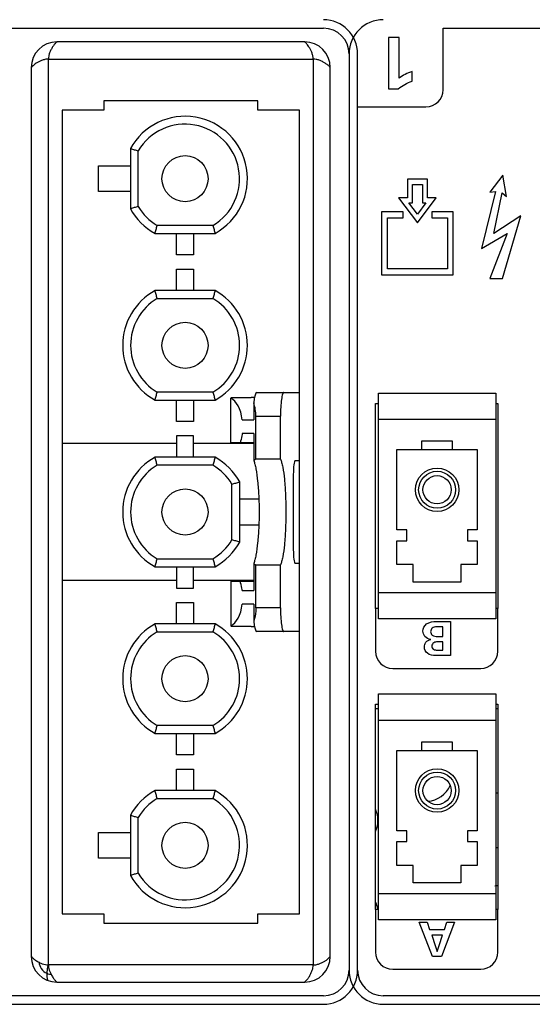
# Model space of a CAD drawing. Units: millimetres. Extents: x 0 to 420, y 0 to 297.
# Drawn here: x 155 to 167, y 17 to 40 of the extents above; entities that cross this region are included whole.
import ezdxf

# ---------------------------------------------------------------- set-up
doc = ezdxf.new("R2010")
doc.units = ezdxf.units.MM
doc.header["$LTSCALE"] = 23.1
doc.layers.get('0').update_dxf_attribs({"linetype": 'CONTINUOUS'})
doc.layers.add('BEZUGSACHSEN', color=7, linetype='CONTINUOUS')
doc.layers.add('FLAECHEN', color=7, linetype='CONTINUOUS')

msp = doc.modelspace()

# ---------------------------------------------------------------- linework, layer by layer
at = {"color": 7, "linetype": 'CONTINUOUS'}
for p, q in [((161.46149, 39.85014), (155.66149, 39.85014)), ((155.06149, 39.25014), (155.06149, 18.45014)), ((162.06149, 18.45014), (162.06149, 39.25014)), ((156.76149, 38.25014), (155.78149, 38.25014)), ((155.78149, 38.25014), (155.78149, 19.45014)), ((160.36149, 38.47014), (156.76149, 38.47014)), ((156.76149, 38.47014), (156.76149, 38.25014)), ((160.36149, 38.25014), (160.36149, 38.47014)), ((161.34149, 38.25014), (160.36149, 38.25014)), ((161.34149, 19.45014), (161.34149, 38.25014)), ((157.38149, 37.35242), (157.38149, 35.94786)), ((157.56624, 35.99693), (157.56624, 37.30336)), ((156.63542, 36.95014), (157.38149, 36.95014)), ((156.63542, 36.35014), (156.63542, 36.95014)), ((157.38149, 36.35014), (156.63542, 36.35014)), ((159.31471, 35.55489), (158.00828, 35.55489)), ((157.95921, 35.37014), (159.36377, 35.37014)), ((158.46149, 34.87014), (158.46149, 35.37014)), ((158.86149, 35.37014), (158.86149, 34.87014)), ((158.86149, 34.87014), (158.46149, 34.87014)), ((158.46149, 34.53014), (158.86149, 34.53014)), ((158.46149, 34.03014), (158.46149, 34.53014)), ((158.86149, 34.53014), (158.86149, 34.03014)), ((159.36377, 34.03014), (157.95921, 34.03014)), ((158.00828, 33.84539), (159.31471, 33.84539)), ((159.31471, 31.65489), (158.00828, 31.65489)), ((160.34151, 31.65014), (161.34149, 31.65014)), ((163.18989, 31.63174), (165.93309, 31.63174)), ((163.18989, 26.34854), (163.18989, 31.63174)), ((165.93309, 31.63174), (165.93309, 26.34854)), ((157.95921, 31.47014), (159.36377, 31.47014)), ((158.46149, 30.97014), (158.46149, 31.47014)), ((158.86149, 31.47014), (158.86149, 30.97014)), ((159.73369, 30.47014), (159.73369, 31.51105)), ((159.75872, 31.53014), (160.20683, 31.53014)), ((160.26868, 31.40151), (160.26868, 31.01014)), ((158.86149, 30.97014), (158.46149, 30.97014)), ((160.00175, 31.01014), (160.26868, 31.01014)), ((160.31867, 30.08707), (160.31867, 31.09014)), ((160.89614, 30.08707), (160.89614, 31.09014)), ((163.18989, 31.02214), (165.93309, 31.02214)), ((160.26868, 30.69014), (160.00175, 30.69014)), ((160.26868, 30.69014), (160.26868, 30.0524)), ((158.46149, 30.45014), (155.78149, 30.45014)), ((158.86149, 30.63014), (158.46149, 30.63014)), ((158.46149, 30.63014), (158.46149, 30.13014)), ((158.86149, 30.13014), (158.86149, 30.63014)), ((160.26868, 30.45014), (158.86149, 30.45014)), ((160.26868, 30.47014), (159.73369, 30.47014)), ((164.20589, 30.51414), (164.91709, 30.51414)), ((164.20589, 30.31094), (164.20589, 30.51414)), ((164.91709, 30.51414), (164.91709, 30.31094)), ((163.62169, 30.31094), (165.50129, 30.31094)), ((163.62169, 28.43134), (163.62169, 30.31094)), ((165.50129, 30.31094), (165.50129, 28.43134)), ((159.36377, 30.13014), (157.95921, 30.13014)), ((160.89614, 30.08707), (160.31867, 30.08707)), ((161.34149, 30.05014), (161.2403, 30.05014)), ((159.31471, 29.94539), (158.00828, 29.94539)), ((161.19533, 29.73014), (161.19533, 27.97014)), ((159.75674, 28.19693), (159.75674, 29.50336)), ((159.94149, 28.14786), (159.94149, 29.55242)), ((160.38903, 29.15014), (159.94149, 29.15014)), ((159.94149, 28.55014), (160.38903, 28.55014)), ((163.85029, 28.43134), (163.62169, 28.43134)), ((163.85029, 28.17734), (163.85029, 28.43134)), ((165.50129, 28.43134), (165.27269, 28.43134)), ((165.27269, 28.43134), (165.27269, 28.17734)), ((163.62169, 28.17734), (163.85029, 28.17734)), ((163.62169, 27.61854), (163.62169, 28.17734)), ((165.27269, 28.17734), (165.50129, 28.17734)), ((165.50129, 28.17734), (165.50129, 27.61854)), ((158.00828, 27.75489), (159.31471, 27.75489)), ((161.2403, 27.65014), (161.34149, 27.65014)), ((157.95921, 27.57014), (159.36377, 27.57014)), ((158.46149, 27.57014), (158.46149, 27.07014)), ((158.86149, 27.07014), (158.86149, 27.57014)), ((160.26868, 27.64788), (160.26868, 27.01014)), ((160.31867, 27.61321), (160.89614, 27.61321)), ((160.31867, 26.61014), (160.31867, 27.61321)), ((160.89614, 26.61014), (160.89614, 27.61321)), ((164.00269, 27.61854), (163.62169, 27.61854)), ((164.00269, 27.21214), (164.00269, 27.61854)), ((165.50129, 27.61854), (165.12029, 27.61854)), ((165.12029, 27.61854), (165.12029, 27.21214)), ((158.46149, 27.25014), (155.78149, 27.25014)), ((160.26868, 27.25014), (158.86149, 27.25014)), ((159.73369, 27.23014), (160.26868, 27.23014)), ((159.73369, 27.23014), (159.73369, 26.18923)), ((165.12029, 27.21214), (164.00269, 27.21214)), ((158.46149, 27.07014), (158.86149, 27.07014)), ((160.00175, 27.01014), (160.26868, 27.01014)), ((165.93309, 26.95814), (163.18989, 26.95814)), ((158.46149, 26.73014), (158.86149, 26.73014)), ((158.46149, 26.23014), (158.46149, 26.73014)), ((158.86149, 26.73014), (158.86149, 26.23014)), ((160.26868, 26.69014), (160.00175, 26.69014)), ((160.26868, 26.69014), (160.26868, 26.29878)), ((165.93309, 26.34854), (163.18989, 26.34854)), ((159.36377, 26.23014), (157.95921, 26.23014)), ((158.00828, 26.04539), (159.31471, 26.04539)), ((160.20683, 26.17014), (159.75872, 26.17014)), ((161.34149, 26.05014), (160.34151, 26.05014)), ((163.18989, 24.59174), (165.93309, 24.59174)), ((163.18989, 19.30854), (163.18989, 24.59174)), ((165.93309, 24.59174), (165.93309, 19.30854)), ((163.18989, 23.98214), (165.93309, 23.98214)), ((159.31471, 23.85489), (158.00828, 23.85489)), ((157.95921, 23.67014), (159.36377, 23.67014)), ((158.46149, 23.17014), (158.46149, 23.67014)), ((158.86149, 23.67014), (158.86149, 23.17014)), ((163.62169, 23.27094), (165.50129, 23.27094)), ((163.62169, 21.39134), (163.62169, 23.27094)), ((164.20589, 23.47414), (164.91709, 23.47414)), ((164.20589, 23.27094), (164.20589, 23.47414)), ((164.91709, 23.47414), (164.91709, 23.27094)), ((165.50129, 23.27094), (165.50129, 21.39134)), ((158.86149, 23.17014), (158.46149, 23.17014)), ((158.46149, 22.83014), (158.86149, 22.83014)), ((158.46149, 22.33014), (158.46149, 22.83014)), ((158.86149, 22.83014), (158.86149, 22.33014)), ((159.36377, 22.33014), (157.95921, 22.33014)), ((158.00828, 22.14539), (159.31471, 22.14539)), ((157.38149, 21.75242), (157.38149, 20.34786)), ((157.56624, 20.39693), (157.56624, 21.70336)), ((156.63542, 21.35014), (157.38149, 21.35014)), ((156.63542, 20.75014), (156.63542, 21.35014)), ((163.85029, 21.39134), (163.62169, 21.39134)), ((163.85029, 21.13734), (163.85029, 21.39134)), ((165.50129, 21.39134), (165.27269, 21.39134)), ((165.27269, 21.39134), (165.27269, 21.13734)), ((163.62169, 21.13734), (163.85029, 21.13734)), ((163.62169, 20.57854), (163.62169, 21.13734)), ((165.27269, 21.13734), (165.50129, 21.13734)), ((165.50129, 21.13734), (165.50129, 20.57854)), ((157.38149, 20.75014), (156.63542, 20.75014)), ((164.00269, 20.57854), (163.62169, 20.57854)), ((164.00269, 20.17214), (164.00269, 20.57854)), ((165.50129, 20.57854), (165.12029, 20.57854)), ((165.12029, 20.57854), (165.12029, 20.17214)), ((165.12029, 20.17214), (164.00269, 20.17214)), ((165.93309, 19.91814), (163.18989, 19.91814)), ((155.78149, 19.45014), (156.76149, 19.45014)), ((156.76149, 19.45014), (156.76149, 19.23014)), ((160.36149, 19.45014), (161.34149, 19.45014)), ((160.36149, 19.23014), (160.36149, 19.45014)), ((156.76149, 19.23014), (160.36149, 19.23014)), ((165.93309, 19.30854), (163.18989, 19.30854)), ((155.66149, 17.85014), (161.46149, 17.85014))]:
    msp.add_line(p, q, dxfattribs=at)
at = {"color": 9, "linetype": 'CONTINUOUS'}
for p, q in [((155.46149, 39.45014), (161.66149, 39.45014)), ((155.46149, 18.25014), (155.46149, 39.45014)), ((161.66149, 39.45014), (161.66149, 18.25014)), ((160.31867, 31.09014), (160.89614, 31.09014)), ((160.89614, 26.61014), (160.31867, 26.61014)), ((163.12149, 24.25014), (163.18989, 24.25014)), ((165.93309, 24.25014), (165.98149, 24.25014)), ((161.66149, 18.25014), (155.46149, 18.25014))]:
    msp.add_line(p, q, dxfattribs=at)
at = {"color": 3, "linetype": 'CONTINUOUS'}
for p, q in [((163.12149, 31.39014), (163.18989, 31.39014)), ((163.12149, 26.59014), (163.12149, 31.39014)), ((165.93309, 31.39014), (165.98149, 31.39014)), ((165.98149, 31.39014), (165.98149, 26.59014)), ((163.18989, 26.59014), (163.12149, 26.59014)), ((165.98149, 26.59014), (165.93309, 26.59014)), ((163.12149, 24.35014), (163.18989, 24.35014)), ((163.12149, 19.55014), (163.12149, 24.35014)), ((165.93309, 24.35014), (165.98149, 24.35014)), ((165.98149, 24.35014), (165.98149, 19.55014)), ((163.18989, 19.55014), (163.12149, 19.55014)), ((165.98149, 19.55014), (165.93309, 19.55014))]:
    msp.add_line(p, q, dxfattribs=at)
at = {"color": 7, "linetype": 'CONTINUOUS'}
for centre, radius in [((158.66149, 36.65014), 0.54), ((158.66149, 32.75014), 0.54), ((164.56149, 29.37114), 0.508), ((164.56149, 29.37114), 0.4318), ((164.56149, 29.37114), 0.3302), ((158.66149, 28.85014), 0.54), ((158.66149, 24.95014), 0.54), ((164.56149, 22.33114), 0.508), ((164.56149, 22.33114), 0.4318), ((164.56149, 22.33114), 0.3302), ((158.66149, 21.05014), 0.54)]:
    msp.add_circle(centre, radius, dxfattribs=at)
for centre, radius, start, end in [((155.66149, 39.25014), 0.6, 90, 180), ((161.46149, 39.25014), 0.6, 0, 90), ((158.66149, 36.65014), 1.46, 298.751719, 151.248281), ((158.66149, 36.65014), 1.27525, 300.812186, 149.187814), ((158.66149, 36.65014), 1.46, 208.751719, 241.248281), ((158.66149, 36.65014), 1.27525, 210.812186, 239.187814), ((158.66149, 32.75014), 1.46, 118.751719, 241.248281), ((158.66149, 32.75014), 1.46, 298.751719, 61.248281), ((158.66149, 32.75014), 1.27525, 120.812186, 239.187814), ((158.66149, 32.75014), 1.27525, 300.812186, 59.187814), ((158.66149, 28.85014), 1.46, 118.751719, 241.248281), ((158.66149, 28.85014), 1.46, 28.751719, 61.248281), ((158.66149, 28.85014), 1.27525, 120.812186, 239.187814), ((158.66149, 28.85014), 1.27525, 30.812186, 59.187814), ((158.66149, 28.85014), 1.27525, 300.812186, 329.187814), ((158.66149, 28.85014), 1.46, 298.751719, 331.248281), ((158.66149, 24.95014), 1.46, 118.751719, 241.248281), ((158.66149, 24.95014), 1.27525, 120.812186, 239.187814), ((158.66149, 24.95014), 1.27525, 300.812186, 59.187814), ((158.66149, 24.95014), 1.46, 298.751719, 61.248281), ((158.66149, 21.05014), 1.46, 118.751719, 151.248281), ((158.66149, 21.05014), 1.46, 208.751719, 61.248281), ((158.66149, 21.05014), 1.27525, 120.812186, 149.187814), ((158.66149, 21.05014), 1.27525, 210.812186, 59.187814), ((155.66149, 18.45014), 0.6, 180, 270), ((161.46149, 18.45014), 0.6, 270, 360)]:
    msp.add_arc(centre, radius, start, end, dxfattribs=at)
for centre, major_axis, ratio, start_param, end_param in [((160.34151, 31.09014), (0, 0.56), 0.15645829, 0, 0.98121625), ((159.64806, 30.85014), (0, 0.68), 0.53515236, -1.33327516, -0.23752117), ((160.20683, 30.85014), (3.70262, 0), 0.1836539, 1.54900856, 1.57079633), ((160.02256, 31.09014), (0, 0.56), 0.52877115, -1.57079633, -0.98121625), ((161.2403, 29.73014), (0, 0.32), 0.14054083, 0, 1.57079633), ((161.2403, 27.97014), (0, 0.32), 0.14054083, 1.57079633, 3.14159265), ((159.64806, 26.85014), (0, 0.68), 0.53515236, -2.90407148, -1.8083175), ((160.34151, 26.61014), (0, 0.56), 0.15645829, -4.1228089, -3.14159265), ((160.20683, 26.85014), (3.70262, 0), 0.1836539, -1.57079633, -1.54900856)]:
    msp.add_ellipse(centre, major_axis=major_axis, ratio=ratio, start_param=start_param, end_param=end_param, dxfattribs=at)
at = {"color": 9, "linetype": 'CONTINUOUS'}
for points, knots in [([(155.66149, 39.85014), (155.66231, 39.85013), (155.65847, 39.84834), (155.65709, 39.84671), (155.65135, 39.84241), (155.64349, 39.83518), (155.63107, 39.8232), (155.61629, 39.80711), (155.59908, 39.78646), (155.58032, 39.76141), (155.55335, 39.7214), (155.52142, 39.66532), (155.48969, 39.59389), (155.46775, 39.52173), (155.46149, 39.47326), (155.46149, 39.45014)], [0, 0, 0, 0, 0.0053719, 0.01205606, 0.02138525, 0.04795685, 0.0851043, 0.13287579, 0.19151891, 0.26081758, 0.33779875, 0.50742273, 0.68269318, 0.84860001, 1, 1, 1, 1]), ([(161.66149, 39.45014), (161.66083, 39.47758), (161.65354, 39.53147), (161.62843, 39.60627), (161.59726, 39.67313), (161.56377, 39.73106), (161.5348, 39.77269), (161.51235, 39.80044), (161.49743, 39.8173), (161.48415, 39.83056), (161.47357, 39.84099), (161.46622, 39.84621), (161.4628, 39.85014), (161.46149, 39.85014)], [0, 0, 0, 0, 0.17976491, 0.35297304, 0.5150299, 0.66217898, 0.79070307, 0.84663136, 0.89602124, 0.93782934, 0.97025459, 0.99141969, 1, 1, 1, 1]), ([(155.46149, 39.45014), (155.43405, 39.44948), (155.38016, 39.44219), (155.30536, 39.41708), (155.2385, 39.38592), (155.18058, 39.35242), (155.13895, 39.32345), (155.11119, 39.301), (155.09433, 39.28608), (155.08107, 39.2728), (155.07064, 39.26222), (155.06543, 39.25487), (155.06149, 39.25145), (155.06149, 39.25014)], [0, 0, 0, 0, 0.17976491, 0.35297304, 0.5150299, 0.66217898, 0.79070307, 0.84663136, 0.89602124, 0.93782934, 0.97025459, 0.99141969, 1, 1, 1, 1]), ([(162.06149, 39.25014), (162.06147, 39.24932), (162.05969, 39.25317), (162.05806, 39.25454), (162.05376, 39.26028), (162.04652, 39.26814), (162.03455, 39.28057), (162.01846, 39.29535), (161.99781, 39.31255), (161.97276, 39.33131), (161.93275, 39.35829), (161.87667, 39.39022), (161.80524, 39.42195), (161.73308, 39.44388), (161.68461, 39.45014), (161.66149, 39.45014)], [0, 0, 0, 0, 0.0053719, 0.01205606, 0.02138525, 0.04795685, 0.0851043, 0.13287579, 0.19151891, 0.26081758, 0.33779875, 0.50742273, 0.68269318, 0.84860001, 1, 1, 1, 1]), ([(155.06149, 18.45014), (155.06148, 18.45046), (155.06266, 18.44802), (155.06392, 18.4471), (155.0671, 18.44265), (155.07125, 18.43797), (155.07695, 18.43158), (155.08734, 18.42086), (155.10451, 18.40477), (155.13057, 18.38336), (155.16316, 18.3598), (155.20142, 18.33557), (155.2291, 18.32032), (155.24368, 18.31288)], [0, 0, 0, 0, 0.00413366, 0.01648243, 0.03698691, 0.06561303, 0.10235231, 0.14721365, 0.26135823, 0.40890909, 0.58760298, 0.78617167, 1, 1, 1, 1]), ([(161.66149, 18.25014), (161.68893, 18.25081), (161.74282, 18.25809), (161.81762, 18.28321), (161.88448, 18.31437), (161.94241, 18.34786), (161.98403, 18.37683), (162.01179, 18.39928), (162.02865, 18.4142), (162.04191, 18.42748), (162.05234, 18.43807), (162.05755, 18.44542), (162.06149, 18.44883), (162.06149, 18.45014)], [0, 0, 0, 0, 0.17976493, 0.35297322, 0.51502944, 0.66217922, 0.79070181, 0.84662617, 0.89601516, 0.93782835, 0.97025863, 0.99142244, 1, 1, 1, 1]), ([(155.24368, 18.31288), (155.25722, 18.30577), (155.31572, 18.27811), (155.37866, 18.25809), (155.42779, 18.25228)], [0, 0, 0, 0, 0.23618186, 1, 1, 1, 1]), ([(155.24368, 18.31288), (155.24711, 18.26113), (155.28339, 18.15245), (155.37317, 18.07806), (155.42606, 18.0562)], [0, 0, 0, 0, 0.47540801, 1, 1, 1, 1]), ([(155.46149, 18.25014), (155.45508, 18.2345), (155.43386, 18.17189), (155.42635, 18.10526), (155.42606, 18.0562)], [0, 0, 0, 0, 0.25634203, 1, 1, 1, 1]), ([(155.46363, 18.2165), (155.46562, 18.19967), (155.4774, 18.13599), (155.50179, 18.07515), (155.52392, 18.03291)], [0, 0, 0, 0, 0.26221957, 1, 1, 1, 1]), ([(161.46149, 17.85014), (161.46067, 17.85016), (161.46452, 17.85195), (161.46589, 17.85357), (161.47163, 17.85788), (161.47949, 17.86511), (161.49191, 17.87709), (161.5067, 17.89317), (161.5239, 17.91382), (161.54266, 17.93887), (161.56964, 17.97888), (161.60157, 18.03496), (161.6333, 18.10639), (161.65523, 18.17855), (161.66149, 18.22702), (161.66149, 18.25014)], [0, 0, 0, 0, 0.0053719, 0.01205606, 0.02138525, 0.04795685, 0.0851043, 0.13287579, 0.19151891, 0.26081758, 0.33779875, 0.50742273, 0.68269318, 0.84860001, 1, 1, 1, 1]), ([(155.42606, 18.0562), (155.42592, 18.03175), (155.4269, 17.9972), (155.43066, 17.95474), (155.4341, 17.93085), (155.43717, 17.91492), (155.43922, 17.90522), (155.44046, 17.90025), (155.44102, 17.89631), (155.44193, 17.89419), (155.44113, 17.89206), (155.44063, 17.89227)], [0, 0, 0, 0, 0.4436313, 0.62638338, 0.77331643, 0.88112979, 0.92122114, 0.95252262, 0.97537755, 0.99018475, 1, 1, 1, 1]), ([(155.42606, 18.0562), (155.43435, 18.05278), (155.46591, 18.04119), (155.49932, 18.03452), (155.52392, 18.03291)], [0, 0, 0, 0, 0.26665083, 1, 1, 1, 1]), ([(155.52392, 18.03291), (155.53144, 18.01816), (155.54677, 17.99031), (155.57103, 17.95199), (155.59454, 17.91944), (155.61594, 17.89336), (155.6321, 17.87608), (155.64288, 17.86563), (155.6493, 17.85991), (155.65399, 17.85575), (155.65845, 17.85257), (155.65937, 17.85131), (155.6618, 17.85014), (155.66149, 17.85014)], [0, 0, 0, 0, 0.21565491, 0.41360465, 0.59033513, 0.73820842, 0.85276695, 0.89771802, 0.93448566, 0.96309835, 0.98356849, 0.9958823, 1, 1, 1, 1])]:
    msp.add_open_spline(points, degree=3, knots=knots, dxfattribs=at)
at = {"color": 7, "linetype": 'CONTINUOUS'}
for points, knots in [([(157.38149, 37.35242), (157.41235, 37.34451), (157.47381, 37.32769), (157.53553, 37.31182), (157.56624, 37.30336)], [0, 0, 0, 0, 0.4999572, 1, 1, 1, 1]), ([(157.56624, 35.99693), (157.53553, 35.98846), (157.47381, 35.97259), (157.41235, 35.95577), (157.38149, 35.94786)], [0, 0, 0, 0, 0.50004276, 1, 1, 1, 1]), ([(157.95921, 35.37014), (157.96712, 35.401), (157.98394, 35.46246), (157.99981, 35.52418), (158.00828, 35.55489)], [0, 0, 0, 0, 0.49995724, 1, 1, 1, 1]), ([(159.31471, 35.55489), (159.32317, 35.52418), (159.33904, 35.46246), (159.35586, 35.401), (159.36377, 35.37014)], [0, 0, 0, 0, 0.5000428, 1, 1, 1, 1]), ([(158.00828, 33.84539), (157.99981, 33.87611), (157.98394, 33.93782), (157.96712, 33.99928), (157.95921, 34.03014)], [0, 0, 0, 0, 0.50004277, 1, 1, 1, 1]), ([(159.36377, 34.03014), (159.35586, 33.99928), (159.33904, 33.93782), (159.32317, 33.87611), (159.31471, 33.84539)], [0, 0, 0, 0, 0.49995723, 1, 1, 1, 1]), ([(157.95921, 31.47014), (157.96712, 31.501), (157.98394, 31.56246), (157.99981, 31.62418), (158.00828, 31.65489)], [0, 0, 0, 0, 0.49995723, 1, 1, 1, 1]), ([(159.31471, 31.65489), (159.32317, 31.62418), (159.33904, 31.56246), (159.35586, 31.501), (159.36377, 31.47014)], [0, 0, 0, 0, 0.50004277, 1, 1, 1, 1]), ([(160.97407, 31.65014), (160.96787, 31.65014), (160.95846, 31.64032), (160.9506, 31.6249), (160.93999, 31.59696), (160.92892, 31.55033), (160.91242, 31.44935), (160.89965, 31.29391), (160.89614, 31.16161), (160.89614, 31.09014)], [0, 0, 0, 0, 0.0324086, 0.05899033, 0.0935657, 0.18660218, 0.30950426, 0.62694852, 1, 1, 1, 1]), ([(159.73369, 31.51105), (159.73556, 31.51395), (159.74159, 31.52249), (159.75148, 31.53014), (159.75872, 31.53014)], [0, 0, 0, 0, 0.32334176, 1, 1, 1, 1]), ([(160.00175, 30.69014), (159.99918, 30.67033), (159.98761, 30.59579), (159.96865, 30.5223), (159.94984, 30.47014)], [0, 0, 0, 0, 0.26489171, 1, 1, 1, 1]), ([(158.00828, 29.94539), (157.99981, 29.97611), (157.98394, 30.03782), (157.96712, 30.09928), (157.95921, 30.13014)], [0, 0, 0, 0, 0.50004277, 1, 1, 1, 1]), ([(159.36377, 30.13014), (159.35586, 30.09928), (159.33904, 30.03782), (159.32317, 29.97611), (159.31471, 29.94539)], [0, 0, 0, 0, 0.49995724, 1, 1, 1, 1]), ([(160.31867, 30.08707), (160.31444, 30.08448), (160.29729, 30.07364), (160.28077, 30.06181), (160.26868, 30.0524)], [0, 0, 0, 0, 0.24473048, 1, 1, 1, 1]), ([(160.26868, 30.0524), (160.27933, 30.02441), (160.29867, 29.95953), (160.33311, 29.80038), (160.36548, 29.55385), (160.38935, 29.21783), (160.3975, 28.85014), (160.38935, 28.48246), (160.36548, 28.14644), (160.33311, 27.89991), (160.29867, 27.74075), (160.27933, 27.67588), (160.26868, 27.64788)], [0, 0, 0, 0, 0.03703794, 0.08352744, 0.20129273, 0.34407855, 0.49999998, 0.65592142, 0.79870725, 0.91647255, 0.96296206, 1, 1, 1, 1]), ([(160.89614, 30.08707), (160.90697, 30.06191), (160.92613, 30.00076), (160.96045, 29.8438), (160.99229, 29.59092), (161.01608, 29.23957), (161.02418, 28.85014), (161.01608, 28.46071), (160.99229, 28.10937), (160.96045, 27.85649), (160.92613, 27.69952), (160.90697, 27.63838), (160.89614, 27.61321)], [0, 0, 0, 0, 0.032939, 0.07672434, 0.19310778, 0.33881269, 0.50000003, 0.66118737, 0.80689225, 0.92327568, 0.967061, 1, 1, 1, 1]), ([(159.75674, 29.50336), (159.78746, 29.51182), (159.84917, 29.52769), (159.91063, 29.54451), (159.94149, 29.55242)], [0, 0, 0, 0, 0.50004276, 1, 1, 1, 1]), ([(159.94149, 28.14786), (159.91063, 28.15577), (159.84917, 28.17259), (159.78746, 28.18846), (159.75674, 28.19693)], [0, 0, 0, 0, 0.49995724, 1, 1, 1, 1]), ([(157.95921, 27.57014), (157.96712, 27.601), (157.98394, 27.66246), (157.99981, 27.72418), (158.00828, 27.75489)], [0, 0, 0, 0, 0.49995723, 1, 1, 1, 1]), ([(159.31471, 27.75489), (159.32317, 27.72418), (159.33904, 27.66246), (159.35586, 27.601), (159.36377, 27.57014)], [0, 0, 0, 0, 0.50004276, 1, 1, 1, 1]), ([(160.26868, 27.64788), (160.27277, 27.6447), (160.28895, 27.63246), (160.30579, 27.62109), (160.31867, 27.61321)], [0, 0, 0, 0, 0.25551637, 1, 1, 1, 1]), ([(160.00175, 27.01014), (159.99918, 27.02995), (159.98759, 27.10448), (159.96865, 27.17798), (159.94984, 27.23014)], [0, 0, 0, 0, 0.264869, 1, 1, 1, 1]), ([(160.31867, 26.61014), (160.31867, 26.5821), (160.31446, 26.47681), (160.29447, 26.37169), (160.26868, 26.29878)], [0, 0, 0, 0, 0.26608398, 1, 1, 1, 1]), ([(160.89614, 26.61014), (160.89614, 26.53867), (160.89965, 26.40638), (160.91242, 26.25093), (160.92892, 26.14996), (160.93999, 26.10333), (160.9506, 26.07539), (160.95846, 26.05997), (160.96787, 26.05014), (160.97407, 26.05014)], [0, 0, 0, 0, 0.37305133, 0.6904956, 0.81339772, 0.90643424, 0.94100963, 0.96759138, 1, 1, 1, 1]), ([(158.00828, 26.04539), (157.99981, 26.07611), (157.98394, 26.13782), (157.96712, 26.19928), (157.95921, 26.23014)], [0, 0, 0, 0, 0.50004277, 1, 1, 1, 1]), ([(159.36377, 26.23014), (159.35586, 26.19928), (159.33904, 26.13782), (159.32317, 26.07611), (159.31471, 26.04539)], [0, 0, 0, 0, 0.49995723, 1, 1, 1, 1]), ([(159.75872, 26.17014), (159.75658, 26.17014), (159.74574, 26.17244), (159.73837, 26.18198), (159.73369, 26.18923)], [0, 0, 0, 0, 0.19881474, 1, 1, 1, 1]), ([(157.95921, 23.67014), (157.96712, 23.701), (157.98394, 23.76246), (157.99981, 23.82418), (158.00828, 23.85489)], [0, 0, 0, 0, 0.49995723, 1, 1, 1, 1]), ([(159.31471, 23.85489), (159.32317, 23.82418), (159.33904, 23.76246), (159.35586, 23.701), (159.36377, 23.67014)], [0, 0, 0, 0, 0.50004277, 1, 1, 1, 1]), ([(158.00828, 22.14539), (157.99981, 22.17611), (157.98394, 22.23782), (157.96712, 22.29928), (157.95921, 22.33014)], [0, 0, 0, 0, 0.50004276, 1, 1, 1, 1]), ([(159.36377, 22.33014), (159.35586, 22.29928), (159.33904, 22.23782), (159.32317, 22.17611), (159.31471, 22.14539)], [0, 0, 0, 0, 0.4999572, 1, 1, 1, 1]), ([(157.38149, 21.75242), (157.41235, 21.74451), (157.47381, 21.72769), (157.53553, 21.71182), (157.56624, 21.70336)], [0, 0, 0, 0, 0.49995724, 1, 1, 1, 1]), ([(157.56624, 20.39693), (157.53553, 20.38846), (157.47381, 20.37259), (157.41235, 20.35577), (157.38149, 20.34786)], [0, 0, 0, 0, 0.5000428, 1, 1, 1, 1])]:
    msp.add_open_spline(points, degree=3, knots=knots, dxfattribs=at)
at = {"color": 9, "linetype": 'CONTINUOUS'}
for points in [[(155.42779, 18.25228), (155.43904, 18.25199), (155.45024, 18.25047), (155.46149, 18.25014)], [(155.46149, 18.25014), (155.46182, 18.23891), (155.46333, 18.22774), (155.46363, 18.2165)]]:
    msp.add_open_spline(points, degree=3, dxfattribs=at)
at = {"layer": 'BEZUGSACHSEN', "color": 7, "linetype": 'CONTINUOUS'}
for centre, start, end in [((164.28949, 22.71814), 274.773039, 335.295791), ((166.04149, 21.63414), 95.353791, 99.753543), ((162.53749, 21.63414), 336.150593, 23.849407), ((166.04149, 21.63414), 260.246457, 264.646209), ((166.04149, 19.46614), 95.353791, 101.25), ((162.53749, 19.46614), 8.072629, 23.849407)]:
    msp.add_arc(centre, 0.64, start, end, dxfattribs=at)
at = {"layer": 'FLAECHEN', "color": 7, "linetype": 'CONTINUOUS'}
for p, q in [((152.70149, 40.17014), (161.90149, 40.17014)), ((164.70149, 40.17014), (173.90149, 40.17014)), ((164.70149, 38.73014), (164.70149, 40.17014)), ((163.67183, 39.95014), (163.42698, 39.95014)), ((163.42698, 39.95014), (163.42698, 38.75014)), ((163.67183, 39.00167), (163.67183, 39.95014)), ((162.50149, 39.57014), (162.50149, 18.13014)), ((162.70149, 18.13014), (162.70149, 39.57014)), ((163.976, 38.93315), (163.976, 39.15627)), ((163.42698, 38.75014), (163.65093, 38.75014)), ((162.70149, 38.33014), (164.30149, 38.33014)), ((164.33749, 36.63733), (163.86549, 36.63733)), ((163.86549, 36.63733), (163.86549, 36.20123)), ((164.33749, 36.20123), (164.33749, 36.63733)), ((166.10149, 36.73014), (165.79353, 36.33493)), ((166.1896, 36.23653), (166.10149, 36.73014)), ((163.98549, 36.51733), (164.21749, 36.51733)), ((163.98549, 36.08123), (163.98549, 36.51733)), ((164.21749, 36.51733), (164.21749, 36.08123)), ((163.86549, 36.20123), (163.66149, 36.20123)), ((163.66149, 36.20123), (164.10149, 35.61733)), ((164.10149, 35.61733), (164.54149, 36.20123)), ((164.54149, 36.20123), (164.33749, 36.20123)), ((165.93133, 36.34893), (165.60056, 35.01733)), ((165.79353, 36.33493), (165.93133, 36.34893)), ((165.88755, 35.36893), (166.08277, 36.31493)), ((166.08277, 36.31493), (166.1896, 36.23653)), ((163.90217, 36.08123), (163.98549, 36.08123)), ((164.10149, 35.81673), (163.90217, 36.08123)), ((164.30081, 36.08123), (164.10149, 35.81673)), ((164.21749, 36.08123), (164.30081, 36.08123)), ((163.76549, 35.87733), (163.26149, 35.87733)), ((163.26149, 35.87733), (163.26149, 34.39733)), ((163.40149, 35.73733), (163.76549, 35.73733)), ((163.40149, 34.53733), (163.40149, 35.73733)), ((163.76549, 35.73733), (163.76549, 35.87733)), ((164.94149, 35.87733), (164.43749, 35.87733)), ((164.43749, 35.87733), (164.43749, 35.73733)), ((164.43749, 35.73733), (164.80149, 35.73733)), ((164.80149, 35.73733), (164.80149, 34.53733)), ((164.94149, 34.39733), (164.94149, 35.87733)), ((166.51925, 35.78413), (165.88755, 35.36893)), ((166.09133, 34.31733), (166.51925, 35.78413)), ((165.60056, 35.01733), (166.20525, 35.36893)), ((166.20525, 35.36893), (165.79293, 34.31733)), ((163.26149, 34.39733), (164.94149, 34.39733)), ((164.80149, 34.53733), (163.40149, 34.53733)), ((165.79293, 34.31733), (166.09133, 34.31733)), ((163.18989, 26.59014), (163.12149, 26.59014)), ((163.12149, 26.59014), (163.12149, 25.59014)), ((165.98149, 26.59014), (165.93309, 26.59014)), ((165.98149, 25.59014), (165.98149, 26.59014)), ((164.5501, 26.29014), (164.8721, 26.29014)), ((164.8721, 26.29014), (164.8721, 25.49014)), ((164.69829, 26.16145), (164.54787, 26.16145)), ((164.69829, 25.93861), (164.69829, 26.16145)), ((164.57294, 25.93861), (164.69829, 25.93861)), ((164.69829, 25.80992), (164.57294, 25.80992)), ((164.69829, 25.61939), (164.69829, 25.80992)), ((164.56514, 25.61939), (164.69829, 25.61939)), ((164.8721, 25.49014), (164.52949, 25.49014)), ((163.52149, 25.19014), (165.58149, 25.19014)), ((163.18989, 19.55014), (163.12149, 19.55014)), ((163.12149, 19.55014), (163.12149, 18.55014)), ((165.98149, 19.55014), (165.93309, 19.55014)), ((165.98149, 18.55014), (165.98149, 19.55014)), ((164.13784, 19.25014), (164.32726, 19.25014)), ((164.45372, 18.45014), (164.13784, 19.25014)), ((164.32726, 19.25014), (164.38742, 19.08134)), ((164.96514, 19.25014), (164.66152, 18.45014)), ((164.73339, 19.08134), (164.793, 19.25014)), ((164.793, 19.25014), (164.96514, 19.25014)), ((164.38742, 19.08134), (164.73339, 19.08134)), ((164.68882, 18.94652), (164.43534, 18.94652)), ((164.66152, 18.45014), (164.45372, 18.45014)), ((163.52149, 18.15014), (165.58149, 18.15014)), ((161.90149, 17.53014), (151.30149, 17.53014)), ((173.90149, 17.53014), (163.30149, 17.53014)), ((151.30149, 17.33014), (161.90149, 17.33014)), ((163.30149, 17.33014), (173.90149, 17.33014))]:
    msp.add_line(p, q, dxfattribs=at)
for centre, radius, start, end in [((161.90149, 39.57014), 0.8, 0, 90), ((163.30149, 39.57014), 0.8, 90, 180), ((161.90149, 39.57014), 0.6, 0, 90), ((164.30149, 38.73014), 0.4, 270, 360), ((163.52149, 25.59014), 0.4, 180, 270), ((165.58149, 25.59014), 0.4, 270, 360), ((163.52149, 18.55014), 0.4, 180, 270), ((165.58149, 18.55014), 0.4, 270, 360), ((161.90149, 18.13014), 0.8, 270, 360), ((161.90149, 18.13014), 0.6, 270, 360), ((163.30149, 18.13014), 0.8, 180, 270), ((163.30149, 18.13014), 0.6, 180, 270)]:
    msp.add_arc(centre, radius, start, end, dxfattribs=at)
for points in [[(163.976, 39.15627), (163.8688, 39.11827), (163.76064, 39.07272), (163.67183, 39.00167)], [(163.65093, 38.75014), (163.74393, 38.8327), (163.85916, 38.8906), (163.976, 38.93315)], [(164.31556, 26.22997), (164.38128, 26.27683), (164.46939, 26.29014), (164.5501, 26.29014)], [(164.23088, 26.06284), (164.23088, 26.1253), (164.2647, 26.19372), (164.31556, 26.22997)], [(164.27712, 25.9375), (164.24756, 25.97081), (164.23088, 26.01831), (164.23088, 26.06284)], [(164.44645, 26.13084), (164.42312, 26.11212), (164.40859, 26.07939), (164.40859, 26.04947)], [(164.40859, 26.04947), (164.40859, 26.01965), (164.42355, 25.98707), (164.44703, 25.96869)], [(164.54787, 26.16145), (164.51256, 26.16145), (164.474, 26.15294), (164.44645, 26.13084)], [(164.41528, 25.86563), (164.36456, 25.8767), (164.31157, 25.89866), (164.27712, 25.9375)], [(164.29945, 25.80041), (164.32538, 25.83634), (164.37188, 25.85668), (164.41528, 25.86563)], [(164.44703, 25.96869), (164.48101, 25.9421), (164.52979, 25.93861), (164.57294, 25.93861)], [(164.26486, 25.69237), (164.26486, 25.73018), (164.27732, 25.76975), (164.29945, 25.80041)], [(164.3345, 25.54362), (164.29114, 25.57705), (164.26486, 25.63762), (164.26486, 25.69237)], [(164.52949, 25.49014), (164.46209, 25.49014), (164.38787, 25.50247), (164.3345, 25.54362)], [(164.56124, 18.56212), (164.59801, 18.69202), (164.64483, 18.81888), (164.68882, 18.94652)]]:
    msp.add_open_spline(points, degree=3, dxfattribs=at)
for points, knots in [([(164.57294, 25.80992), (164.54171, 25.80992), (164.47431, 25.80773), (164.43812, 25.74195), (164.43812, 25.71187)], [0, 0, 0, 0, 0.50937797, 1, 1, 1, 1]), ([(164.43812, 25.71187), (164.43812, 25.68353), (164.47235, 25.62173), (164.53573, 25.61939), (164.56514, 25.61939)], [0, 0, 0, 0, 0.49072508, 1, 1, 1, 1]), ([(164.43534, 18.94652), (164.45805, 18.88302), (164.50146, 18.75555), (164.54746, 18.62812), (164.56124, 18.56212)], [0, 0, 0, 0, 0.50006427, 1, 1, 1, 1])]:
    msp.add_open_spline(points, degree=3, knots=knots, dxfattribs=at)

doc.saveas('drawing.dxf')
